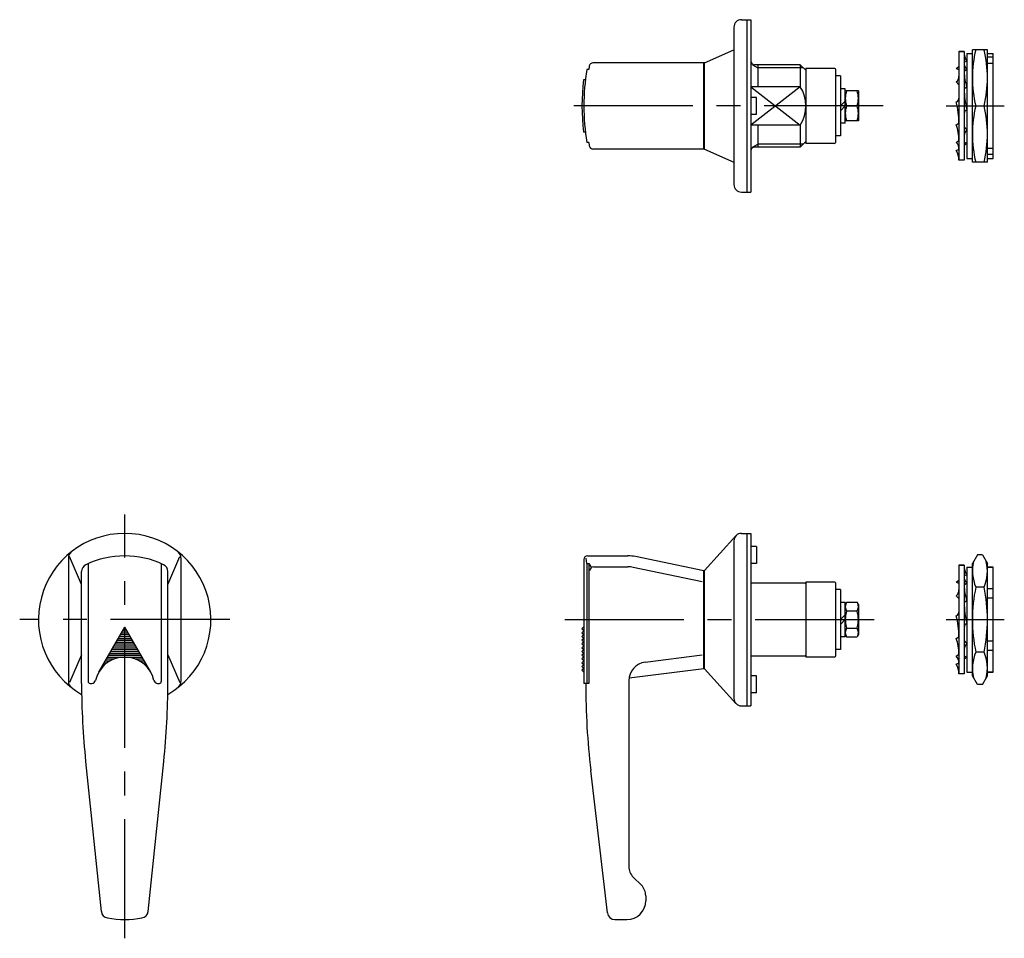
# Model space of a CAD drawing. Extents: x 10 to 619, y 10 to 413.
# Drawn here: x 30 to 292, y 168 to 413 of the extents above; entities that cross this region are included whole.
import ezdxf

# ---------------------------------------------------------------- set-up
doc = ezdxf.new("R2010")
doc.units = 0
doc.header["$MEASUREMENT"] = 0
doc.linetypes.add('CENTER', pattern=[50.8, 31.75, -6.35, 6.35, -6.35])
for name, color, linetype in [('1', 7, 'CONTINUOUS'), ('2', 4, 'CONTINUOUS'), ('4', 1, 'CENTER')]:
    doc.layers.add(name, color=color, linetype=linetype)

msp = doc.modelspace()

# ---------------------------------------------------------------- linework, layer by layer
at = {"layer": '1', "linetype": 'Continuous'}
for p, q in [((222.29, 412.85), (224.79, 412.85)), ((223.79, 412.85), (223.79, 366.85)), ((224.79, 412.85), (224.79, 366.85)), ((220.29, 410.85), (220.29, 368.85)), ((212.47, 401.35), (220.29, 404.85)), ((280.29, 404.35), (280.29, 375.35)), ((280.29, 404.35), (281.69, 404.35)), ((281.69, 404.35), (280.29, 404.35)), ((281.69, 404.35), (281.69, 375.35)), ((283.89, 374.85), (283.89, 404.85)), ((287.89, 404.85), (283.89, 404.85)), ((287.89, 374.85), (287.89, 404.85)), ((282.39, 401.7), (282.05, 401.59)), ((282.39, 403.85), (282.39, 375.85)), ((282.39, 403.85), (283.89, 403.85)), ((287.89, 403.85), (289.39, 403.85)), ((289.39, 402.81), (287.89, 402.81)), ((289.39, 375.85), (289.39, 403.85)), ((181.59, 399.6), (181.08, 399.6)), ((212.47, 401.35), (182.73, 401.35)), ((212.29, 378.35), (212.29, 401.35)), ((212.34, 401.35), (212.34, 378.35)), ((237.99, 400.85), (225.79, 400.85)), ((226.69, 400.85), (226.69, 394.94)), ((237.99, 400.85), (237.99, 394.94)), ((237.99, 400.85), (239.49, 399.35)), ((239.49, 399.85), (239.49, 379.85)), ((246.99, 399.85), (239.49, 399.85)), ((247.49, 380.35), (247.49, 399.35)), ((279.59, 399.86), (280.29, 400.4)), ((279.59, 399.86), (280.29, 399.55)), ((282.05, 401.59), (281.69, 401.53)), ((282.39, 399.59), (281.69, 399.04)), ((289.39, 401.2), (287.89, 401.2)), ((180.7, 396.85), (180.2, 396.85)), ((248.69, 397.85), (247.49, 397.85)), ((248.69, 397.85), (248.69, 381.85)), ((237.99, 394.94), (224.79, 394.94)), ((249.99, 394.45), (248.69, 394.45)), ((249.99, 385.25), (249.99, 394.45)), ((253.49, 393.85), (249.99, 393.85)), ((253.49, 393.85), (253.49, 385.85)), ((279.59, 396.24), (280.29, 395.45)), ((282.39, 394.86), (281.69, 394.45)), ((226.29, 392.1), (224.79, 392.1)), ((226.29, 387.6), (226.29, 392.1)), ((249.99, 391.15), (248.69, 389.85)), ((249.99, 389.85), (248.69, 388.55)), ((250.35, 389.85), (253.14, 389.85)), ((284.78, 389.85), (287, 389.85)), ((226.29, 387.6), (224.79, 387.6)), ((237.99, 384.76), (224.79, 384.76)), ((226.69, 384.76), (226.69, 378.85)), ((237.99, 384.76), (237.99, 378.85)), ((249.99, 385.25), (248.69, 385.25)), ((253.49, 385.85), (249.99, 385.85)), ((279.59, 384.83), (280.29, 385.25)), ((282.39, 383.46), (281.69, 384.25)), ((180.7, 382.85), (180.2, 382.85)), ((248.69, 381.85), (247.49, 381.85)), ((279.59, 380.11), (280.29, 380.66)), ((181.59, 380.1), (181.08, 380.1)), ((212.47, 378.35), (182.73, 378.35)), ((212.47, 378.35), (220.29, 374.85)), ((237.99, 378.85), (225.79, 378.85)), ((237.99, 378.85), (239.49, 380.35)), ((246.99, 379.85), (239.49, 379.85)), ((279.59, 378), (279.94, 378.11)), ((279.94, 378.11), (280.29, 378.17)), ((282.39, 379.84), (281.69, 380.15)), ((282.39, 379.84), (281.69, 379.29)), ((289.39, 378.5), (287.89, 378.5)), ((282.39, 375.85), (283.89, 375.85)), ((289.39, 376.89), (287.89, 376.89)), ((287.89, 375.85), (289.39, 375.85)), ((281.69, 375.35), (280.29, 375.35)), ((287.89, 374.85), (283.89, 374.85)), ((222.29, 366.85), (224.79, 366.85)), ((222.29, 275.84), (224.79, 275.84)), ((223.79, 275.84), (223.79, 229.84)), ((224.79, 275.84), (224.79, 229.84)), ((220.81, 275.18), (212.47, 265.98)), ((220.29, 273.84), (220.29, 231.84)), ((226.29, 272.34), (224.79, 272.34)), ((226.29, 272.34), (226.29, 267.84)), ((42.87, 269.33), (42.87, 236.34)), ((46.37, 262.2), (43.15, 269.63)), ((69.37, 262.2), (72.59, 269.63)), ((72.87, 269.33), (72.87, 236.34)), ((180.29, 268.84), (180.29, 235.84)), ((181.08, 267.77), (180.91, 269.25)), ((181.29, 269.84), (192.03, 269.84)), ((212.29, 265.84), (194.06, 269.63)), ((226.29, 267.84), (224.79, 267.84)), ((285.23, 270.16), (283.89, 267.84)), ((283.89, 237.84), (283.89, 267.84)), ((286.55, 270.16), (285.23, 270.16)), ((286.55, 270.16), (287.89, 267.84)), ((287.89, 237.84), (287.89, 267.84)), ((46.37, 235.84), (46.37, 265.68)), ((48.12, 267.77), (48.12, 236.34)), ((67.62, 267.77), (67.62, 236.34)), ((69.37, 235.84), (69.37, 265.68)), ((181.08, 267.77), (181.08, 235.84)), ((181.08, 267.77), (181.59, 267.77)), ((181.59, 267.77), (181.59, 235.84)), ((181.59, 267.77), (182.11, 266.93)), ((182.91, 266.9), (192.03, 266.9)), ((211.85, 262.93), (193.47, 266.75)), ((212.29, 239.84), (212.29, 265.84)), ((212.34, 265.64), (212.34, 240.03)), ((280.29, 267.34), (280.29, 238.34)), ((280.29, 267.34), (281.69, 267.34)), ((281.69, 267.34), (280.29, 267.34)), ((281.69, 267.34), (281.69, 238.34)), ((282.39, 266.84), (282.39, 238.84)), ((282.39, 266.84), (283.89, 266.84)), ((289.39, 266.84), (287.89, 266.84)), ((287.89, 266.84), (289.39, 266.84)), ((289.39, 238.84), (289.39, 266.84)), ((212.34, 264.19), (212.29, 264.19)), ((239.24, 262.59), (224.79, 262.59)), ((239.49, 262.34), (239.24, 262.59)), ((239.49, 262.84), (239.49, 242.84)), ((246.99, 262.84), (239.49, 262.84)), ((279.59, 262.85), (280.29, 263.39)), ((279.59, 262.85), (280.29, 262.54)), ((282.05, 264.57), (281.69, 264.51)), ((282.39, 262.57), (281.69, 262.03)), ((282.39, 264.69), (282.05, 264.57)), ((247.49, 243.34), (247.49, 262.34)), ((248.69, 260.84), (247.49, 260.84)), ((248.69, 260.84), (248.69, 244.84)), ((287, 261.5), (284.78, 261.5)), ((289.39, 261.03), (287.89, 261.03)), ((249.99, 257.44), (248.69, 257.44)), ((249.99, 256.84), (250.35, 257.46)), ((249.99, 248.24), (249.99, 257.44)), ((250.35, 257.46), (253.14, 257.46)), ((253.49, 256.84), (253.14, 257.46)), ((279.59, 259.22), (280.29, 258.44)), ((282.39, 257.85), (281.69, 257.43)), ((289.39, 258.57), (287.89, 258.57)), ((250.35, 255.15), (253.14, 255.15)), ((253.49, 256.84), (253.49, 248.84)), ((249.99, 254.14), (248.69, 252.84)), ((249.99, 252.84), (248.69, 251.54)), ((50.94, 238.84), (57.87, 250.84)), ((57.3, 249.84), (58.45, 249.84)), ((57.58, 250.34), (58.16, 250.34)), ((64.8, 238.84), (57.87, 250.84)), ((180.29, 250.84), (179.79, 250.34)), ((179.79, 250.34), (180.29, 249.84)), ((180.29, 249.84), (179.79, 249.34)), ((250.35, 250.53), (253.14, 250.53)), ((55.56, 246.84), (60.18, 246.84)), ((55.85, 247.34), (59.89, 247.34)), ((56.14, 247.84), (59.61, 247.84)), ((56.43, 248.34), (59.32, 248.34)), ((56.72, 248.84), (59.03, 248.84)), ((57.01, 249.34), (58.74, 249.34)), ((179.79, 249.34), (180.29, 248.84)), ((180.29, 248.84), (179.79, 248.34)), ((179.79, 248.34), (180.29, 247.84)), ((180.29, 247.84), (179.79, 247.34)), ((179.79, 247.34), (180.29, 246.84)), ((180.29, 246.84), (179.79, 246.34)), ((249.99, 248.24), (248.69, 248.24)), ((249.99, 248.84), (250.35, 248.22)), ((250.35, 248.22), (253.14, 248.22)), ((253.49, 248.84), (253.14, 248.22)), ((279.59, 247.82), (280.29, 248.24)), ((282.39, 246.45), (281.69, 247.24)), ((289.39, 247.11), (287.89, 247.11)), ((54.12, 244.34), (61.63, 244.34)), ((54.41, 244.84), (61.34, 244.84)), ((54.7, 245.34), (61.05, 245.34)), ((54.99, 245.84), (60.76, 245.84)), ((55.28, 246.34), (60.47, 246.34)), ((179.79, 246.34), (180.29, 245.84)), ((180.29, 245.84), (179.79, 245.34)), ((179.79, 245.34), (180.29, 244.84)), ((180.29, 244.84), (179.79, 244.34)), ((179.79, 244.34), (180.29, 243.84)), ((248.69, 244.84), (247.49, 244.84)), ((287, 244.18), (284.78, 244.18)), ((289.39, 244.64), (287.89, 244.64)), ((46.37, 243.47), (43.15, 236.04)), ((52.68, 241.84), (54, 241.84)), ((52.97, 242.34), (55.09, 242.34)), ((53.25, 242.84), (57.87, 242.84)), ((53.54, 243.34), (62.2, 243.34)), ((53.83, 243.84), (61.91, 243.84)), ((57.87, 242.84), (62.49, 242.84)), ((60.66, 242.34), (62.78, 242.34)), ((61.75, 241.84), (63.07, 241.84)), ((69.37, 243.47), (72.59, 236.04)), ((180.29, 243.84), (179.79, 243.34)), ((179.79, 243.34), (180.29, 242.84)), ((180.29, 242.84), (179.79, 242.34)), ((179.79, 242.34), (180.29, 241.84)), ((180.29, 241.84), (179.79, 241.34)), ((196.66, 241.49), (211.84, 243.42)), ((212.29, 243.84), (212.34, 243.84)), ((239.24, 243.09), (224.79, 243.09)), ((239.24, 243.09), (239.49, 243.34)), ((246.99, 242.84), (239.49, 242.84)), ((279.59, 243.1), (280.29, 243.64)), ((282.39, 242.83), (281.69, 243.13)), ((282.39, 242.83), (281.69, 242.28)), ((51.23, 239.34), (51.26, 239.34)), ((51.52, 239.84), (51.63, 239.84)), ((51.81, 240.34), (52.06, 240.34)), ((52.1, 240.84), (52.58, 240.84)), ((52.39, 241.34), (53.21, 241.34)), ((62.54, 241.34), (63.36, 241.34)), ((63.16, 240.84), (63.65, 240.84)), ((63.68, 240.34), (63.94, 240.34)), ((64.12, 239.84), (64.22, 239.84)), ((64.49, 239.34), (64.51, 239.34)), ((64.65, 239.09), (64.66, 239.09)), ((179.79, 241.34), (180.29, 240.84)), ((180.29, 240.84), (179.79, 240.34)), ((179.79, 240.34), (180.29, 239.84)), ((180.29, 239.84), (179.79, 239.34)), ((179.79, 239.34), (180.29, 238.84)), ((192.35, 237.3), (212.29, 239.84)), ((220.81, 230.49), (212.47, 239.69)), ((279.59, 240.98), (279.94, 241.1)), ((279.94, 241.1), (280.29, 241.16)), ((192.29, 236.53), (192.29, 186.99)), ((226.29, 237.84), (224.79, 237.84)), ((226.29, 233.34), (226.29, 237.84)), ((281.69, 238.34), (280.29, 238.34)), ((282.39, 238.84), (283.89, 238.84)), ((285.23, 235.52), (283.89, 237.84)), ((286.55, 235.52), (287.89, 237.84)), ((289.39, 238.84), (287.89, 238.84)), ((287.89, 238.84), (289.39, 238.84)), ((48.62, 235.84), (49.1, 235.84)), ((66.65, 235.84), (67.12, 235.84)), ((181.59, 235.84), (180.29, 235.84)), ((286.55, 235.52), (285.23, 235.52)), ((226.29, 233.34), (224.79, 233.34)), ((222.29, 229.84), (224.79, 229.84)), ((47.46, 215.02), (51.64, 175.02)), ((64.1, 175.02), (68.29, 215.02)), ((186.59, 174.6), (182.14, 212.63)), ((195.62, 182.01), (193.46, 184.16)), ((196.79, 179.18), (196.79, 177.84)), ((188.57, 172.84), (191.79, 172.84))]:
    msp.add_line(p, q, dxfattribs=at)
for centre, radius, start, end in [((222.29, 410.85), 2, 90, 180), ((287.05, 404.35), 5.36, 180, 209.6108), ((315.95, 397.35), 32.06, 166.4692, 193.5308), ((255.84, 397.35), 32.06, 346.4692, 13.5308), ((225.79, 401.85), 1, 180, 270), ((240.79, 389.85), 60.5, 170.7259, 189.2741), ((240.79, 389.85), 60, 169.7487, 170.648), ((182.73, 400.35), 1, 90, 169.7487), ((246.99, 399.35), 0.5, 0, 90), ((284.02, 401.25), 2.33, 173.1575, 225.6467), ((294.51, 399.04), 12.81, 180, 199.0263), ((240.79, 389.85), 61, 173.4106, 186.5894), ((278.28, 397.76), 2.02, 310.7694, 0), ((230.1, 389.85), 9.4, 327.1777, 32.8223), ((255.77, 391.85), 5.77, 159.7375, 200.2625), ((247.72, 391.85), 5.77, 339.7375, 20.2625), ((304.84, 394.45), 23.14, 180, 194.1274), ((279.26, 391.88), 1.03, 288.7495, 0), ((255.77, 387.85), 5.77, 159.7375, 200.2625), ((247.72, 387.85), 5.77, 339.7375, 20.2625), ((257.15, 385.25), 23.14, 0, 14.1274), ((282.73, 387.82), 1.03, 108.7495, 180), ((315.95, 382.35), 32.06, 166.4692, 193.5308), ((255.84, 382.35), 32.06, 346.4692, 13.5308), ((267.48, 380.66), 12.81, 0, 19.0261), ((283.71, 381.94), 2.02, 130.7694, 180), ((240.79, 389.85), 60, 189.352, 190.2513), ((182.73, 379.35), 1, 190.2513, 270), ((225.79, 377.85), 1, 90, 180), ((246.99, 380.35), 0.5, 270, 0), ((277.97, 378.45), 2.33, 353.1575, 45.6467), ((274.93, 375.35), 5.36, 360, 29.6108), ((222.29, 368.85), 2, 180, 270), ((57.87, 252.84), 23, 299.9382, 240.0618), ((222.29, 273.84), 2, 90, 180), ((44.87, 269.33), 2, 128.2466, 180), ((70.87, 269.33), 2, 0, 51.7534), ((57.87, 245.84), 24, 64.417, 115.583), ((181.29, 268.84), 1, 90, 180), ((192.03, 259.84), 10, 78.2531, 90), ((294.88, 265.83), 10.98, 166.7596, 203.2224), ((276.91, 265.83), 10.98, 336.7776, 13.2404), ((48.37, 265.68), 2, 115.583, 180), ((67.37, 265.68), 2, 0, 64.417), ((182.91, 265.9), 1, 90, 180), ((192.03, 259.84), 7.07, 78.2531, 90), ((212.84, 265.64), 0.5, 137.8125, 180), ((287.05, 267.34), 5.36, 180, 209.6108), ((246.99, 262.34), 0.5, 0, 90), ((284.02, 264.24), 2.33, 173.1575, 225.6467), ((278.28, 260.75), 2.02, 310.7694, 0), ((294.51, 262.03), 12.81, 180, 199.0263), ((326.49, 252.84), 42.59, 168.2684, 191.7316), ((245.3, 252.84), 42.59, 348.2684, 11.7316), ((304.84, 257.43), 23.14, 180, 194.1274), ((252.04, 256.3), 2.05, 154.3862, 214.3862), ((257.63, 252.84), 7.64, 162.4073, 197.5927), ((251.45, 256.3), 2.05, 325.6138, 25.6138), ((245.85, 252.84), 7.64, 342.4073, 17.5927), ((279.26, 254.86), 1.03, 288.7495, 0), ((257.15, 248.24), 23.14, 0, 14.1274), ((252.04, 249.37), 2.05, 145.6138, 205.6138), ((251.45, 249.37), 2.05, 334.3862, 34.3862), ((282.73, 250.81), 1.03, 108.7495, 180), ((267.48, 243.64), 12.81, 0, 19.0261), ((283.71, 244.92), 2.02, 130.7694, 180), ((294.88, 239.85), 10.98, 156.7776, 193.2404), ((276.91, 239.85), 10.98, 346.7596, 23.2224), ((57.87, 234.84), 8, 12.8396, 167.1604), ((246.99, 243.34), 0.5, 270, 0), ((277.97, 241.43), 2.33, 353.1575, 45.6467), ((197.29, 236.53), 5, 97.2369, 180), ((212.84, 240.03), 0.5, 180, 222.1875), ((274.93, 238.34), 5.36, 360, 29.6108), ((44.87, 236.34), 2, 180, 231.7534), ((48.62, 236.34), 0.5, 180, 270), ((49.1, 236.84), 1, 270, 347.1604), ((66.65, 236.84), 1, 192.8396, 270), ((67.12, 236.34), 0.5, 270, 0), ((70.87, 236.34), 2, 308.2466, 0), ((246.37, 235.84), 200, 180, 185.9732), ((-130.63, 235.84), 200, 354.0268, 0), ((380.79, 235.84), 200, 180, 186.6637), ((222.29, 231.84), 2, 180, 270), ((196.29, 186.99), 4, 180, 225), ((192.79, 179.18), 4, 0, 45), ((191.79, 177.84), 5, 270, 0), ((53.63, 175.23), 2, 185.9732, 259.3779), ((57.87, 197.84), 25, 259.3779, 280.6221), ((62.11, 175.23), 2, 280.6221, 354.0268), ((188.57, 174.84), 2, 186.6637, 270)]:
    msp.add_arc(centre, radius, start, end, dxfattribs=at)
at = {"layer": '2', "linetype": 'Continuous'}
for p, q in [((225.29, 400.85), (226.69, 400.04)), ((238.8, 400.04), (226.69, 400.04)), ((237.99, 394.94), (224.79, 384.76)), ((224.79, 394.94), (237.99, 384.76)), ((225.29, 378.85), (226.69, 379.66)), ((238.8, 379.66), (226.69, 379.66))]:
    msp.add_line(p, q, dxfattribs=at)
at = {"layer": '4', "linetype": 'CENTER'}
for p, q in [((260.13, 389.85), (174.69, 389.85)), ((276.89, 389.85), (292.39, 389.85)), ((57.87, 167.84), (57.87, 280.84)), ((85.87, 252.84), (29.87, 252.84)), ((175.19, 252.84), (260.13, 252.84)), ((276.89, 252.84), (292.39, 252.84))]:
    msp.add_line(p, q, dxfattribs=at)

doc.saveas('drawing.dxf')
